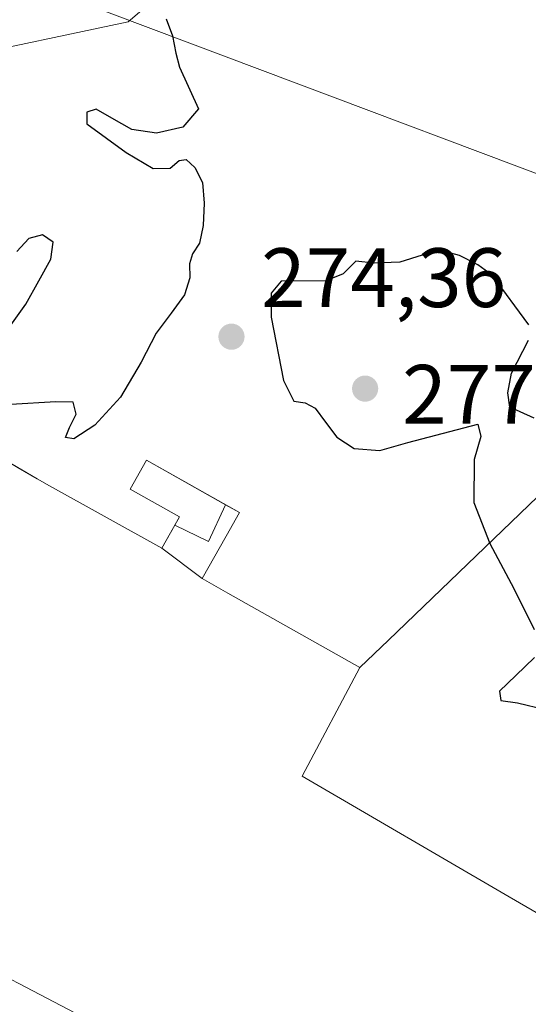
# Model space of a CAD drawing. Units: metres. Extents: x 612002 to 615512, y 4657606 to 4659980.
# Drawn here: x 614418 to 614478, y 4658012 to 4658129 of the extents above; entities that cross this region are included whole.
import ezdxf

# ---------------------------------------------------------------- set-up
doc = ezdxf.new("R2010")
doc.units = ezdxf.units.M
doc.header["$MEASUREMENT"] = 0
for name, color, linetype, lineweight in [('Corriente natural lineal', 142, 'Continuous', 13), ('Cultivos herbáceos CxS', 92, 'Continuous', 0), ('Curva de nivel maestra', 30, 'Continuous', 30), ('Edificación industrial Cxs', 135, 'Continuous', 13), ('Edificación ligera', 1, 'Continuous', 0), ('Edificación ligera Cxs', 1, 'Continuous', 0), ('Explanada Cxs', 7, 'Continuous', 0), ('Núcleo urbano CxS', 7, 'Continuous', 0), ('Punto de cota en terreno', 7, 'Continuous', 0), ('Recinto industrial CxS', 135, 'Continuous', 0), ('Rótulo de punto de cota en terreno', 7, 'Continuous', 0), ('Suelo desnudo CxS', 253, 'Continuous', 0), ('Vegetación y arbolados urbanos CxS', 151, 'Continuous', 0)]:
    doc.layers.add(name, color=color, linetype=linetype, lineweight=lineweight)
doc.styles.add('Style-Arial', font='txt')

# ---------------------------------------------------------------- blocks, each defined once
blk = doc.blocks.new('5PATER')
at = {"layer": 'Cultivos herbáceos CxS', "linetype": 'Continuous', "lineweight": 0}
h = blk.add_hatch(color=51, dxfattribs=at)
edge = h.paths.add_edge_path()
edge.add_ellipse((0, 0), major_axis=(-0.1095731443231308, -0.1110710700762829), ratio=0.9994222409660322, start_angle=0, end_angle=360)
blk = doc.blocks.new('*U78')
at = {"layer": 'Explanada Cxs', "color": 7, "linetype": 'Continuous', "lineweight": 0}
blk.add_polyline3d([(614480.0905999999, 4658022.211300001, 277.9857999999949), (614476.1337000001, 4658024.5154, 277.7021999999997), (614451.5000999998, 4658038.860099999, 280.5782000000036), (614458.3800999997, 4658051.790100001, 277.5807999999961), (614442.6836999999, 4658060.6709, 280.2367999999988), (614439.6101000002, 4658062.4101, 280.9361000000063), (614434.8101000005, 4658066.020099999, 279.9881000000024), (614421.4663000006, 4658073.439300001, 279.9168000000063), (614419.9901000002, 4658074.2601, 280.4208000000072), (614414.4813000001, 4658077.475299999, 281.7483999999968), (614403.7301000003, 4658083.7501, 277.0124999999971), (614402.6996999999, 4658081.9803, 277.7645000000048), (614384.4386999998, 4658050.610900001, 279.8981000000058), (614384.3981999997, 4658050.541099999, 279.8953000000038), (614377.0102000004, 4658037.850099999, 278.1567000000068), (614367.4901000002, 4658043.530099999, 278.474000000002), (614392.7100999998, 4658082.140100001, 279.0424999999959), (614398.0502000004, 4658094.140100001, 278.8598000000056), (614405.2101999996, 4658121.050100001, 281.110400000005), (614409.8101000005, 4658124.2301, 280.9749000000011), (614430.8201000001, 4658128.6501, 276.0577000000048), (614437.0701000001, 4658134.0701, 275.5185000000056)], dxfattribs=at)
blk.add_polyline3d([(614436.3477999996, 4658068.7367, 277.4805999999954), (614440.3835000005, 4658066.809800001, 277.3010999999969), (614442.3998999996, 4658071.183499999, 276.1570999999968), (614433.0000999998, 4658076.5001, 274.8451999999961), (614431.0500999996, 4658073.050100001, 275.7995999999985), (614436.9101999998, 4658069.7301, 277.0665000000009)], close=True, dxfattribs=at)

msp = doc.modelspace()

# ---------------------------------------------------------------- linework, layer by layer
at = {"layer": 'Corriente natural lineal', "color": 142, "linetype": 'Continuous', "lineweight": 13, "extrusion": (0.02328594134497726, -0.008771579518971192, 0.9996903642270544), "elevation": -26275.99975783328, "flags": 128}
msp.add_lwpolyline([(4575708.066306029, 1066733.216381937), (4575708.06630603, 1066635.174490134)], dxfattribs=at)
at = {"layer": 'Curva de nivel maestra', "color": 30, "linetype": 'Continuous', "lineweight": 30, "elevation": 275, "flags": 128}
for points in [[(614435.3300000001, 4658129.0101), (614436.0899999999, 4658126.9901), (614436.4800000006, 4658124.950099999), (614436.9100000003, 4658123.280099999), (614439.1799999997, 4658118.3201), (614437.3200000003, 4658116.140100001), (614434.2000000002, 4658115.420100001), (614431.2400000002, 4658115.840100001), (614428.8700000001, 4658117.210100001), (614427.0099999999, 4658118.2501), (614425.9100000003, 4658117.9001), (614425.9000000004, 4658116.5001), (614430.5599999996, 4658113.100099999), (614433.79, 4658111.220100001), (614435.7999999998, 4658111.2501), (614436.8700000001, 4658112.1501), (614437.7199999997, 4658112.2601), (614438.7599999999, 4658111.340100001), (614439.6600000003, 4658109.530099999), (614439.8499999996, 4658107.0701), (614439.75, 4658104.4301), (614439.2999999998, 4658102.3301), (614438.4699999997, 4658101.040100001), (614438.0899999999, 4658099.850099999), (614438.1600000003, 4658098.200099999), (614437.5300000003, 4658096.1501), (614435.9199999999, 4658093.9901), (614434.1299999999, 4658091.600099999), (614432.3399999999, 4658088.130100001), (614429.8799999999, 4658083.9901), (614426.8399999999, 4658080.630100001), (614424.3300000001, 4658079.040100001), (614423.3399999999, 4658079.190099999), (614423.8499999996, 4658080.360099999), (614424.6299999999, 4658081.940099999), (614424.2800000003, 4658083.4001), (614422.2100000001, 4658083.440099999), (614416.8499999996, 4658083.110099999)], [(614416.4400000004, 4658092.0001), (614418.6399999997, 4658095.0601), (614420.1699999999, 4658097.8201), (614421.6200000001, 4658100.4001), (614421.8799999999, 4658102.440099999), (614420.6100000005, 4658103.3201), (614418.9900000002, 4658102.880100001), (614417.5499999998, 4658101.3301)], [(614478.4900000002, 4658092.590100001), (614474.1699999999, 4658098.470100001), (614472.4000000004, 4658099.7401), (614470.2300000006, 4658100.8301), (614468.1799999997, 4658101.4101), (614465.7999999998, 4658100.870100001), (614463.1299999999, 4658100.050100001), (614460.0899999999, 4658099.920100001), (614457.9000000004, 4658100.170100001), (614456.4000000004, 4658098.6601), (614454.3200000003, 4658097.8301), (614449.0300000003, 4658097.8101), (614447.8200000003, 4658096.370100001), (614447.8099999996, 4658093.5101), (614449.29, 4658085.970100001), (614450.5099999999, 4658083.4901), (614451.8499999996, 4658083.3201), (614453.0700000003, 4658082.690099999), (614454.2999999998, 4658081.020099999), (614455.6399999997, 4658079.220100001), (614457.7100000001, 4658077.890100001), (614460.75, 4658077.640100001), (614464.0800000001, 4658078.590100001), (614472.4100000003, 4658080.770099999), (614472.7699999996, 4658079.3101), (614471.9699999997, 4658076.550100001), (614471.9299999997, 4658071.4301), (614473.8200000003, 4658066.550100001), (614476.7000000002, 4658061.210100001), (614479.0999999996, 4658056.3101)], [(614479.1100000005, 4658081.470100001), (614476.2000000002, 4658082.780099999), (614475.9600000001, 4658084.5101), (614476.4299999997, 4658086.8201), (614478.4199999999, 4658090.7501)], [(614479.1600000003, 4658052.9901), (614476.9400000004, 4658050.870100001), (614474.9800000006, 4658048.9801), (614475.1399999997, 4658047.890100001), (614477.1299999999, 4658047.610099999), (614480.4199999999, 4658046.8101)]]:
    msp.add_lwpolyline(points, dxfattribs=at)
at = {"layer": 'Edificación industrial Cxs', "color": 135, "linetype": 'Continuous', "lineweight": 13, "elevation": 281.7483999999969, "flags": 128}
msp.add_lwpolyline([(614485.2408999996, 4657996.3685), (614475.1745999996, 4657979.070900001), (614470.5499999998, 4657981.827), (614423.6492999997, 4658009.288699999), (614424.4800000006, 4658010.710000001), (614410.2099000001, 4658018.1702), (614404.7100999998, 4658021.7301), (614381.3573000003, 4658035.3201), (614377.0102000004, 4658037.850099999), (614384.3981999997, 4658050.541099999), (614384.4386999998, 4658050.610900001), (614402.6996999999, 4658081.9803), (614403.7301000003, 4658083.7501), (614414.4813000001, 4658077.475299999), (614419.9901000002, 4658074.2601), (614421.4663000006, 4658073.439300001), (614434.8101000005, 4658066.020099999), (614439.6101000002, 4658062.4101), (614442.6836999999, 4658060.6709), (614458.3800999997, 4658051.790100001), (614451.5000999998, 4658038.860099999), (614476.1337000001, 4658024.5154), (614480.0905999999, 4658022.211300001)], dxfattribs=at)
at = {"layer": 'Edificación industrial Cxs', "color": 135, "linetype": 'Continuous', "lineweight": 13, "elevation": 280.1916999999958, "flags": 128}
msp.add_lwpolyline([(614423.6492999997, 4658009.288699999), (614421.6399999997, 4658005.8499), (614411.4962999999, 4658011.068299999), (614407.1001000004, 4658013.3301), (614410.2099000001, 4658018.1702), (614424.4800000006, 4658010.710000001)], close=True, dxfattribs=at)
at = {"layer": 'Edificación industrial Cxs', "color": 135, "linetype": 'Continuous', "lineweight": 13}
msp.add_polyline3d([(614465.4201999997, 4657962.3101, 274.6122000000032), (614475.1743000001, 4657979.0711, 277.2415000000037), (614485.2408999996, 4657996.3685, 279.6996000000072), (614493.9694999997, 4658011.3671, 278.6205999999947), (614495.1700999998, 4658013.4301, 276.7896999999939), (614486.7725000001, 4658018.3202, 278.8184999999939), (614489.3844, 4658022.3597, 275.4192000000039), (614482.2934999998, 4658026.169700001, 275.0050999999949), (614480.0905999999, 4658022.211300001, 277.9857999999949), (614476.1337000001, 4658024.5154, 277.7021999999997), (614451.5000999998, 4658038.860099999, 280.5782000000036), (614458.3800999997, 4658051.790100001, 277.5807999999961), (614442.6836999999, 4658060.6709, 280.2367999999988), (614439.6101000002, 4658062.4101, 280.9361000000063), (614434.8101000005, 4658066.020099999, 279.9881000000024), (614421.4663000006, 4658073.439300001, 279.9168000000063), (614419.9901000002, 4658074.2601, 280.4208000000072), (614414.4813000001, 4658077.475299999, 281.7483999999968), (614403.7301000003, 4658083.7501, 277.0124999999971), (614402.6996999999, 4658081.9803, 277.7645000000048), (614384.4386999998, 4658050.610900001, 279.8981000000058), (614384.3981999997, 4658050.541099999, 279.8953000000038), (614377.0102000004, 4658037.850099999, 278.1567000000068)], dxfattribs=at)
at = {"layer": 'Edificación ligera', "color": 1, "linetype": 'Continuous', "lineweight": 0, "extrusion": (0.1349320373305416, 0.1920491706105419, 0.9720650499681759), "elevation": 977755.114942025, "flags": 128}
msp.add_lwpolyline([(2175097.854848251, -4048219.449999527), (2175093.444953946, -4048220.21476784), (2175094.309437413, -4048225.088834414)], dxfattribs=at)
at = {"layer": 'Edificación ligera', "color": 1, "linetype": 'Continuous', "lineweight": 0}
msp.add_polyline3d([(614442.3998999996, 4658071.183499999, 276.1570999999968), (614433.0000999998, 4658076.5001, 274.8451999999961), (614431.0500999996, 4658073.050100001, 275.7995999999985), (614436.9101999998, 4658069.7301, 277.0665000000009), (614436.3477999996, 4658068.7367, 277.4805999999954)], dxfattribs=at)
at = {"layer": 'Edificación ligera Cxs', "color": 1, "linetype": 'Continuous', "lineweight": 0, "elevation": 277.4805999999953, "flags": 128}
msp.add_lwpolyline([(614442.3998999996, 4658071.183499999), (614440.3835000005, 4658066.809800001), (614436.3477999996, 4658068.7367), (614436.9101999998, 4658069.7301), (614431.0500999996, 4658073.050100001), (614433.0000999998, 4658076.5001)], close=True, dxfattribs=at)
at = {"layer": 'Explanada Cxs', "color": 7, "linetype": 'Continuous', "lineweight": 0, "extrusion": (0.1349320373305416, 0.1920491706105419, 0.9720650499681759), "elevation": 977755.114942025, "flags": 128}
msp.add_lwpolyline([(2175097.854848251, -4048219.449999527), (2175093.444953946, -4048220.21476784), (2175094.309437413, -4048225.088834414)], dxfattribs=at)
at = {"layer": 'Explanada Cxs', "color": 7, "linetype": 'Continuous', "lineweight": 0}
for points in [[(614409.8101000005, 4658124.2301, 280.9749000000011), (614430.8201000001, 4658128.6501, 276.0577000000048), (614437.0701000001, 4658134.0701, 275.5185000000056)], [(614465.4201999997, 4657962.3101, 274.6122000000032), (614475.1743000001, 4657979.0711, 277.2415000000037), (614485.2408999996, 4657996.3685, 279.6996000000072), (614493.9694999997, 4658011.3671, 278.6205999999947), (614495.1700999998, 4658013.4301, 276.7896999999939), (614486.7725000001, 4658018.3202, 278.8184999999939), (614489.3844, 4658022.3597, 275.4192000000039), (614482.2934999998, 4658026.169700001, 275.0050999999949), (614480.0905999999, 4658022.211300001, 277.9857999999949), (614476.1337000001, 4658024.5154, 277.7021999999997), (614451.5000999998, 4658038.860099999, 280.5782000000036), (614458.3800999997, 4658051.790100001, 277.5807999999961), (614442.6836999999, 4658060.6709, 280.2367999999988), (614439.6101000002, 4658062.4101, 280.9361000000063), (614434.8101000005, 4658066.020099999, 279.9881000000024), (614421.4663000006, 4658073.439300001, 279.9168000000063), (614419.9901000002, 4658074.2601, 280.4208000000072), (614414.4813000001, 4658077.475299999, 281.7483999999968), (614403.7301000003, 4658083.7501, 277.0124999999971), (614402.6996999999, 4658081.9803, 277.7645000000048), (614384.4386999998, 4658050.610900001, 279.8981000000058), (614384.3981999997, 4658050.541099999, 279.8953000000038), (614377.0102000004, 4658037.850099999, 278.1567000000068)], [(614442.3998999996, 4658071.183499999, 276.1570999999968), (614433.0000999998, 4658076.5001, 274.8451999999961), (614431.0500999996, 4658073.050100001, 275.7995999999985), (614436.9101999998, 4658069.7301, 277.0665000000009), (614436.3477999996, 4658068.7367, 277.4805999999954)]]:
    msp.add_polyline3d(points, dxfattribs=at)
at = {"layer": 'Núcleo urbano CxS', "color": 7, "linetype": 'Continuous', "lineweight": 0, "extrusion": (0.02533125872190529, -0.01586865764758643, 0.9995531566835392), "elevation": -58076.80842697203, "flags": 128}
msp.add_lwpolyline([(4273575.984816343, 1951359.605506317), (4273575.984816343, 1951216.904894199)], dxfattribs=at)
at = {"layer": 'Núcleo urbano CxS', "color": 7, "linetype": 'Continuous', "lineweight": 0}
for points in [[(614480.1201, 4657951.7301, 273.4135999999999), (614476.1908999998, 4657945.5781, 273.420499999993), (614468.9211999997, 4657950.185900001, 273.459600000002), (614468.9108999996, 4657950.1829, 273.459600000002), (614348.0336999996, 4658025.905900001, 277.725099999996), (614348.8650000002, 4658027.2554, 277.7510000000038), (614395.4334000006, 4658088.2598, 278.4747000000062), (614403.7301000003, 4658083.7501, 275.3166999999958), (614414.4813000001, 4658077.475299999, 275.1992000000027), (614417.7359999996, 4658075.5757, 275.7207999999956), (614419.9901000002, 4658074.2601, 275.9722000000039), (614421.4663000006, 4658073.439300001, 275.8608999999997), (614434.8101000005, 4658066.020099999, 274.3153000000021), (614436.9101, 4658069.7301, 274.327099999995), (614431.0500999996, 4658073.050100001, 274.3426999999938), (614431.7653000001, 4658074.315500001, 274.3916000000027), (614433.0000999998, 4658076.5001, 274.4247999999934), (614444.0500999996, 4658070.2501, 274.3752999999998), (614442.4628999997, 4658067.4475, 274.309699999998), (614439.6101000002, 4658062.4101, 274.3178999999946), (614442.6836999999, 4658060.6709, 274.3218999999954), (614458.3800999997, 4658051.790100001, 274.3405999999959), (614461.7701000003, 4658055.0518, 274.3071999999956), (614499.3465999998, 4658091.2064, 274.0945999999968)], [(614395.4334000006, 4658088.2598, 278.4747000000062), (614403.7301000003, 4658083.7501, 275.3166999999958), (614414.4813000001, 4658077.475299999, 275.1992000000027), (614417.7359999996, 4658075.5757, 275.7207999999956), (614419.9901000002, 4658074.2601, 275.9722000000039), (614421.4663000006, 4658073.439300001, 275.8608999999997), (614434.8101000005, 4658066.020099999, 274.3153000000021), (614436.9101, 4658069.7301, 274.327099999995), (614431.0500999996, 4658073.050100001, 274.3426999999938), (614431.7653000001, 4658074.315500001, 274.3916000000027), (614433.0000999998, 4658076.5001, 274.4247999999934), (614444.0500999996, 4658070.2501, 274.3752999999998), (614442.4628999997, 4658067.4475, 274.309699999998), (614439.6101000002, 4658062.4101, 274.3178999999946), (614442.6836999999, 4658060.6709, 274.3218999999954), (614458.3800999997, 4658051.790100001, 274.3405999999959), (614461.7701000003, 4658055.0518, 274.3071999999956), (614499.3465999998, 4658091.2064, 274.0945999999968)]]:
    msp.add_polyline3d(points, dxfattribs=at)
at = {"layer": 'Recinto industrial CxS', "color": 135, "linetype": 'Continuous', "lineweight": 0, "extrusion": (0.6933410833230792, -0.7206095629069968, 4.833847031065454e-06), "elevation": -2930607.42421263, "flags": 128}
msp.add_lwpolyline([(3672403.259074249, 291.7469080001156), (3672407.963411279, 288.8377080000871), (3672460.108866051, 288.5552080001825), (3672460.237088397, 288.5349080001666), (3672472.440626468, 288.1979080000751)], dxfattribs=at)
at = {"layer": 'Recinto industrial CxS', "color": 135, "linetype": 'Continuous', "lineweight": 0, "extrusion": (0.3084895268466922, 0.5449974957942921, 0.7796229482280871), "elevation": 2728399.305192862, "flags": 128}
msp.add_lwpolyline([(1759841.214014964, -3396160.390020421), (1759841.214014964, -3396164.394017562)], dxfattribs=at)
at = {"layer": 'Recinto industrial CxS', "color": 135, "linetype": 'Continuous', "lineweight": 0, "extrusion": (-0.4923068815878557, -0.8704211527198232, 0.0009753148902133861), "elevation": -4356968.626811348, "flags": 128}
msp.add_lwpolyline([(-1758375.78197611, 4530.354632647507), (-1758372.250427847, 4529.655332314898), (-1758354.215861734, 4526.999331051649)], dxfattribs=at)
msp.add_lwpolyline([(-1758375.78197611, 4530.354632647507), (-1758372.250427847, 4529.655332314898), (-1758354.215861734, 4526.999331051649)], dxfattribs=at)
at = {"layer": 'Recinto industrial CxS', "color": 135, "linetype": 'Continuous', "lineweight": 0, "extrusion": (-0.5353534173438008, -0.8446280931521096, 0.0003206190036599944), "elevation": -4263193.532567117, "flags": 128}
msp.add_lwpolyline([(-1974643.331123302, 1640.481047144649), (-1974650.46288926, 1640.360747144964), (-1974664.984006573, 1640.681747154966), (-1974694.038527736, 1641.711347201498), (-1974717.209083562, 1642.337147231261), (-1974717.426556892, 1642.324447222381), (-1974752.796523458, 1643.112247283079), (-1974768.076699508, 1643.556047300163), (-1974775.242365265, 1643.942147294045), (-1974783.595570762, 1643.970147323989)], dxfattribs=at)
at = {"layer": 'Recinto industrial CxS', "color": 135, "linetype": 'Continuous', "lineweight": 0}
for points in [[(614407.2155999999, 4658133.1271, 281.9119000000064), (614403.4179999996, 4658121.671700001, 281.4008000000031), (614405.2100999998, 4658121.050100001, 281.110400000005), (614398.4639999997, 4658095.695699999, 278.8739999999962), (614398.0500999996, 4658094.140100001, 278.8598000000056), (614395.4334000006, 4658088.2598, 278.3892000000051), (614403.7301000003, 4658083.7501, 277.0124999999971), (614414.4813000001, 4658077.475299999, 281.7483999999968), (614417.7359999996, 4658075.5757, 281.0638999999938), (614419.9901000002, 4658074.2601, 280.4208000000072), (614421.4663000006, 4658073.439300001, 279.9168000000063), (614434.8101000005, 4658066.020099999, 279.9881000000024), (614436.9101, 4658069.7301, 277.0665000000009), (614431.0500999996, 4658073.050100001, 275.7995999999985), (614431.7653000001, 4658074.315500001, 275.4089999999997), (614433.0000999998, 4658076.5001, 274.8451999999961), (614444.0500999996, 4658070.2501, 275.6735000000044), (614442.4628999997, 4658067.4475, 276.4961999999941), (614439.6101000002, 4658062.4101, 280.9361000000063), (614442.6836999999, 4658060.6709, 280.2367999999988), (614458.3800999997, 4658051.790100001, 277.5807999999961), (614461.7701000003, 4658055.0518, 274.6716000000015), (614499.3465999998, 4658091.2064, 274.3891000000003)], [(614403.7301000003, 4658083.7501, 277.0124999999971), (614414.4813000001, 4658077.475299999, 281.7483999999968), (614417.7359999996, 4658075.5757, 281.0638999999938), (614419.9901000002, 4658074.2601, 280.4208000000072), (614421.4663000006, 4658073.439300001, 279.9168000000063), (614434.8101000005, 4658066.020099999, 279.9881000000024)], [(614403.7301000003, 4658083.7501, 277.0124999999971), (614414.4813000001, 4658077.475299999, 281.7483999999968), (614417.7359999996, 4658075.5757, 281.0638999999938), (614419.9901000002, 4658074.2601, 280.4208000000072), (614421.4663000006, 4658073.439300001, 279.9168000000063), (614434.8101000005, 4658066.020099999, 279.9881000000024)], [(614436.3477999996, 4658068.7367, 277.4805999999954), (614436.9101999998, 4658069.7301, 277.0665000000009), (614431.0500999996, 4658073.050100001, 275.7995999999985), (614431.7653000001, 4658074.315500001, 275.4089999999997), (614433.0000999998, 4658076.5001, 274.8451999999961), (614442.3998999996, 4658071.183499999, 276.1570999999968)], [(614436.3477999996, 4658068.7367, 277.4805999999954), (614436.9101999998, 4658069.7301, 277.0665000000009), (614431.0500999996, 4658073.050100001, 275.7995999999985), (614431.7653000001, 4658074.315500001, 275.4089999999997), (614433.0000999998, 4658076.5001, 274.8451999999961), (614442.3998999996, 4658071.183499999, 276.1570999999968)], [(614442.3998999996, 4658071.183499999, 276.1570999999968), (614444.0500999996, 4658070.2501, 275.6735000000044), (614442.4628999997, 4658067.4475, 276.4961999999941), (614439.6101000002, 4658062.4101, 280.9361000000063)]]:
    msp.add_polyline3d(points, dxfattribs=at)
at = {"layer": 'Suelo desnudo CxS', "color": 253, "linetype": 'Continuous', "lineweight": 0}
for points in [[(614499.3465999998, 4658091.2064, 274.0945999999968), (614461.7701000003, 4658055.0518, 274.3071999999956), (614458.3800999997, 4658051.790100001, 274.3405999999959), (614442.6836999999, 4658060.6709, 274.3218999999954), (614439.6101000002, 4658062.4101, 274.3178999999946), (614442.4628999997, 4658067.4475, 274.309699999998), (614444.0500999996, 4658070.2501, 274.3752999999998), (614433.0000999998, 4658076.5001, 274.4247999999934), (614431.7653000001, 4658074.315500001, 274.3916000000027), (614431.0500999996, 4658073.050100001, 274.3426999999938), (614436.9101, 4658069.7301, 274.327099999995), (614434.8101000005, 4658066.020099999, 274.3153000000021), (614421.4663000006, 4658073.439300001, 275.8608999999997), (614419.9901000002, 4658074.2601, 275.9722000000039), (614417.7359999996, 4658075.5757, 275.7207999999956), (614414.4813000001, 4658077.475299999, 275.1992000000027), (614403.7301000003, 4658083.7501, 275.3166999999958), (614395.4334000006, 4658088.2598, 278.4747000000062), (614398.4639999997, 4658095.695699999, 278.9179000000004), (614405.2100999998, 4658121.050100001, 279.0957999999956), (614403.4179999996, 4658121.671700001, 279.4599000000017), (614409.7675999999, 4658140.825200001, 279.5853000000061)], [(614395.4334000006, 4658088.2598, 278.4747000000062), (614403.7301000003, 4658083.7501, 275.3166999999958), (614414.4813000001, 4658077.475299999, 275.1992000000027), (614417.7359999996, 4658075.5757, 275.7207999999956), (614419.9901000002, 4658074.2601, 275.9722000000039), (614421.4663000006, 4658073.439300001, 275.8608999999997), (614434.8101000005, 4658066.020099999, 274.3153000000021), (614436.9101, 4658069.7301, 274.327099999995), (614431.0500999996, 4658073.050100001, 274.3426999999938), (614431.7653000001, 4658074.315500001, 274.3916000000027), (614433.0000999998, 4658076.5001, 274.4247999999934), (614444.0500999996, 4658070.2501, 274.3752999999998), (614442.4628999997, 4658067.4475, 274.309699999998), (614439.6101000002, 4658062.4101, 274.3178999999946), (614442.6836999999, 4658060.6709, 274.3218999999954), (614458.3800999997, 4658051.790100001, 274.3405999999959), (614461.7701000003, 4658055.0518, 274.3071999999956), (614499.3465999998, 4658091.2064, 274.0945999999968)]]:
    msp.add_polyline3d(points, dxfattribs=at)
at = {"layer": 'Vegetación y arbolados urbanos CxS', "color": 151, "linetype": 'Continuous', "lineweight": 0, "extrusion": (0.02533125872190529, -0.01586865764758643, 0.9995531566835392), "elevation": -58076.80842697203, "flags": 128}
msp.add_lwpolyline([(4273575.984816343, 1951359.605506317), (4273575.984816343, 1951216.904894199)], dxfattribs=at)

# ---------------------------------------------------------------- block references
at = {"layer": 'Explanada Cxs', "color": 7, "linetype": 'Continuous', "lineweight": 0}
msp.add_blockref('*U78', (0, 0), dxfattribs=at)
at = {"layer": 'Punto de cota en terreno', "color": 7, "linetype": 'Continuous', "lineweight": 0, "xscale": 10, "yscale": 10, "zscale": 10}
for p in [(614443.0999999996, 4658091.180000001, 274.3600000000006), (614459, 4658085, 277.4199999999983)]:
    msp.add_blockref('5PATER', p, dxfattribs=at)

# ---------------------------------------------------------------- texts
at = {"layer": 'Rótulo de punto de cota en terreno', "color": 7, "linetype": 'Continuous', "lineweight": 0, "style": 'Style-Arial'}
for s, p in [('274,36', (614446.6277999999, 4658094.707800001)), ('277,42', (614463.4096999997, 4658080.817100001))]:
    msp.add_text(s, height=7.000000000000002, dxfattribs=at).set_placement(p)

doc.saveas('drawing.dxf')
